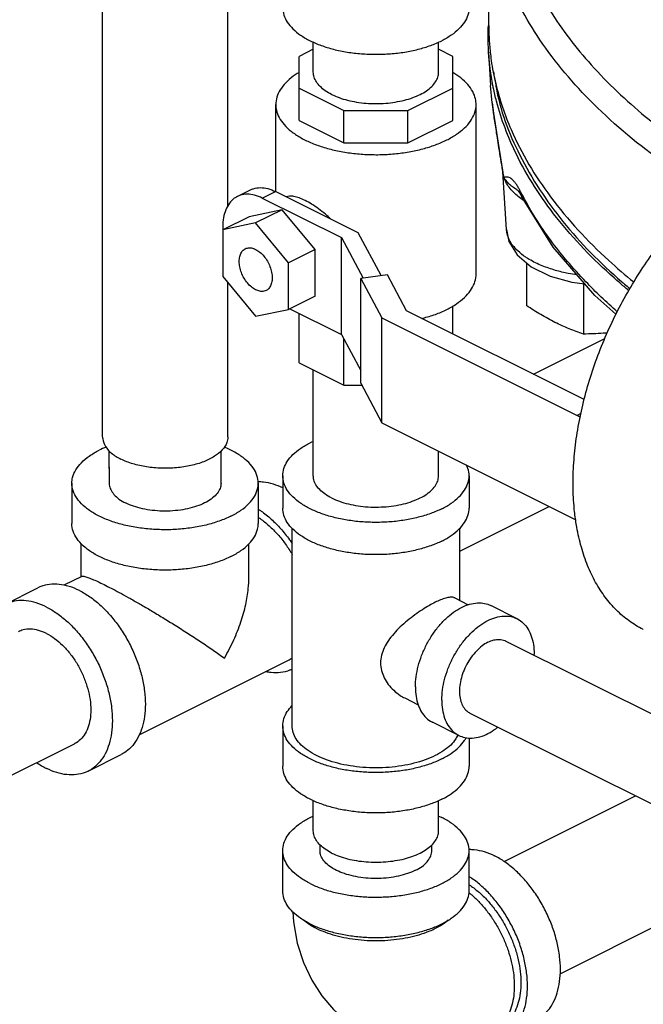
# Model space of a CAD drawing. Units: inches. Extents: x 0 to 34, y -1 to 27.2.
# Drawn here: x 27.5 to 28.6, y 19.1 to 20.8 of the extents above; entities that cross this region are included whole.
import ezdxf

# ---------------------------------------------------------------- set-up
doc = ezdxf.new("R2010")
doc.units = ezdxf.units.IN
doc.header["$LTSCALE"] = 1.87
doc.header["$MEASUREMENT"] = 0
doc.layers.get('0').update_dxf_attribs({"linetype": 'CONTINUOUS'})
for name, color, linetype in [('02___PRT_ALL_AXES', 7, 'CONTINUOUS'), ('09445-1', 7, 'CONTINUOUS'), ('09447', 7, 'CONTINUOUS')]:
    doc.layers.add(name, color=color, linetype=linetype)

msp = doc.modelspace()

# ---------------------------------------------------------------- linework, layer by layer
at = {"color": 7, "linetype": 'Continuous'}
for p, q in [((27.6676, 20.0515), (27.6676, 21.0351)), ((28.315, 20.7416), (28.315, 20.9797)), ((27.8776, 20.4388), (27.8776, 20.9643)), ((28.0209, 20.663), (28.0209, 20.7137)), ((28.2309, 20.663), (28.2309, 20.7137)), ((28.0209, 20.7016), (27.997, 20.6897)), ((27.997, 20.5821), (27.997, 20.6897)), ((28.2548, 20.6896), (28.2309, 20.7015)), ((28.2548, 20.5822), (28.2548, 20.6896)), ((28.3148, 20.6965), (28.3182, 20.641)), ((28.3209, 20.6116), (28.3182, 20.6406)), ((27.997, 20.6362), (28.072, 20.5987)), ((28.1795, 20.5987), (28.2548, 20.6363)), ((27.9579, 20.4628), (27.9579, 20.6089)), ((28.2939, 20.3247), (28.2939, 20.6089)), ((28.072, 20.5445), (28.072, 20.5987)), ((28.072, 20.5987), (28.1795, 20.5987)), ((28.1795, 20.5445), (28.1795, 20.5987)), ((27.997, 20.5821), (28.072, 20.5445)), ((28.1795, 20.5445), (28.2548, 20.5822)), ((28.072, 20.5445), (28.1795, 20.5445)), ((28.3324, 20.5337), (28.3389, 20.4949)), ((28.3446, 20.3996), (28.3387, 20.4961)), ((28.3407, 20.4864), (28.3389, 20.4949)), ((28.3389, 20.4949), (28.3389, 20.4949)), ((27.8934, 20.4547), (27.9155, 20.4657)), ((27.9353, 20.452), (27.9574, 20.463)), ((28.0959, 20.3938), (27.9574, 20.463)), ((28.3671, 20.4604), (28.3708, 20.4539)), ((28.3708, 20.4539), (28.3684, 20.4628)), ((27.9353, 20.452), (28.0679, 20.3857)), ((28.3708, 20.4539), (28.3708, 20.4539)), ((27.9684, 20.4324), (27.9132, 20.4209)), ((27.9684, 20.4324), (27.9242, 20.4103)), ((28.0237, 20.3657), (27.9684, 20.4324)), ((27.9132, 20.4209), (27.869, 20.3988)), ((27.9242, 20.4103), (27.869, 20.3988)), ((27.9795, 20.3436), (27.9242, 20.4103)), ((27.869, 20.3988), (27.869, 20.3207)), ((28.1344, 20.322), (28.0959, 20.3938)), ((28.0679, 20.3857), (28.1042, 20.318)), ((28.0679, 20.2233), (28.0679, 20.3857)), ((28.0237, 20.3657), (27.9795, 20.3436)), ((28.0237, 20.2876), (28.0237, 20.3657)), ((27.9795, 20.2655), (27.9795, 20.3436)), ((28.145, 20.3235), (28.1003, 20.3175)), ((28.1773, 20.2631), (28.145, 20.3235)), ((27.869, 20.3207), (27.9242, 20.254)), ((27.8776, 20.0515), (27.8776, 20.3103)), ((28.1003, 20.3175), (28.1359, 20.2511)), ((28.1003, 20.1416), (28.1003, 20.3175)), ((28.0237, 20.2876), (27.9795, 20.2655)), ((27.9242, 20.254), (27.9795, 20.2655)), ((27.9816, 20.2665), (28.0679, 20.2233)), ((27.997, 20.1761), (27.997, 20.2588)), ((28.4752, 20.1141), (28.1773, 20.2631)), ((28.2548, 20.2244), (28.2548, 20.2712)), ((28.1359, 20.2511), (28.4632, 20.0874)), ((28.1359, 20.0752), (28.1359, 20.2511)), ((28.0679, 20.2233), (28.1003, 20.1628)), ((28.072, 20.1386), (28.072, 20.2155)), ((28.3901, 20.1567), (28.5095, 20.2165)), ((27.997, 20.1761), (28.072, 20.1386)), ((28.0209, 19.9864), (28.0209, 20.1642)), ((28.072, 20.1386), (28.1019, 20.1386)), ((28.1003, 20.1416), (28.1359, 20.0752)), ((28.4695, 20.0906), (28.4632, 20.0874)), ((28.1359, 20.0752), (28.461, 19.9126)), ((27.6788, 20.0011), (27.6788, 20.0286)), ((27.8663, 19.974), (27.8663, 20.0283)), ((28.2309, 19.9864), (28.2309, 20.0277)), ((27.9696, 19.9864), (27.9696, 19.9323)), ((28.2821, 19.9864), (28.2821, 19.9323)), ((27.6161, 19.974), (27.6161, 19.9064)), ((27.9286, 19.974), (27.9286, 19.9064)), ((28.2665, 19.8602), (28.4162, 19.935)), ((27.9853, 19.5669), (27.9853, 19.8985)), ((28.2665, 19.7773), (28.2665, 19.8985)), ((27.6317, 19.8174), (27.6317, 19.8729)), ((27.913, 19.8164), (27.913, 19.8724)), ((27.6326, 19.8178), (27.6025, 19.8028)), ((27.5036, 19.7708), (27.5588, 19.7984)), ((28.2579, 19.7816), (28.2808, 19.7702)), ((28.3626, 19.7468), (28.3184, 19.7689)), ((28.3439, 19.7093), (28.6932, 19.5347)), ((27.9788, 19.6765), (27.7285, 19.5513)), ((28.1741, 19.6139), (28.1968, 19.6026)), ((28.2835, 19.5886), (28.6272, 19.4167)), ((27.9696, 19.5669), (27.9696, 19.4993)), ((28.2648, 19.5511), (28.2206, 19.5732)), ((27.3299, 19.3919), (27.6204, 19.5371)), ((28.2821, 19.5471), (28.2821, 19.4993)), ((27.6433, 19.4913), (27.6986, 19.5189)), ((28.3411, 19.3395), (28.5614, 19.4496)), ((28.0209, 19.391), (28.0209, 19.4417)), ((28.2309, 19.391), (28.2309, 19.4417)), ((28.0321, 19.358), (28.0321, 19.3674)), ((28.2196, 19.358), (28.2196, 19.3674)), ((27.9696, 19.2904), (27.9696, 19.358)), ((28.2821, 19.2904), (28.2821, 19.358)), ((28.4348, 19.1515), (28.7253, 19.2968))]:
    msp.add_line(p, q, dxfattribs=at)
for points in [[(28.3209, 20.6116), (28.3232, 20.5947), (28.3269, 20.5691), (28.3324, 20.5337)], [(28.3643, 20.4645), (28.3643, 20.4644), (28.3671, 20.4604)], [(28.5283, 20.2572), (28.493, 20.2886), (28.4232, 20.3697), (28.3708, 20.4539)], [(28.3446, 20.3996), (28.349, 20.3795), (28.3627, 20.3571)], [(28.3627, 20.3571), (28.3863, 20.3367), (28.4182, 20.321), (28.4544, 20.3109), (28.4761, 20.3082)], [(27.9865, 19.2551), (27.9875, 19.2385), (27.994, 19.203), (28.0043, 19.1703), (28.0182, 19.1406), (28.035, 19.1144), (28.0547, 19.0913), (28.077, 19.0715), (28.1016, 19.055), (28.1117, 19.0497)]]:
    msp.add_lwpolyline(points, dxfattribs=at)
for points, start_tangent, end_tangent in [([(28.3714, 21.1531), (28.3477, 21.0562), (28.3475, 20.9586), (28.3709, 20.8617), (28.4176, 20.7669), (28.4868, 20.6756), (28.5774, 20.5891), (28.6883, 20.5088), (28.7188, 20.4899)], (-0.345754, -0.938325), (0.857394, -0.514661)), ([(28.8512, 20.551), (28.7949, 20.587), (28.6994, 20.6611), (28.6228, 20.7404), (28.566, 20.8238), (28.5299, 20.91), (28.5151, 20.9978), (28.5218, 21.0858)], (-0.858295, 0.513156), (0.194479, 0.980907)), ([(28.6832, 20.4613), (28.6014, 20.5161), (28.4839, 20.6168), (28.3961, 20.7248), (28.3397, 20.8379), (28.3159, 20.9538), (28.3151, 20.9797)], (-0.851653, 0.524105), (0.000691, 1)), ([(27.9696, 20.7712), (27.9716, 20.759), (27.9773, 20.7471), (27.9867, 20.7358), (27.9995, 20.7253), (28.0154, 20.716), (28.034, 20.708), (28.0549, 20.7016), (28.0776, 20.6969), (28.1014, 20.6941), (28.1259, 20.6931), (28.1503, 20.6941), (28.1742, 20.6969), (28.1968, 20.7016), (28.2177, 20.708), (28.2364, 20.716)], (-0.000001, -1), (0.894427, 0.447214)), ([(28.2821, 20.7712), (28.2802, 20.759), (28.2745, 20.7471), (28.2651, 20.7358), (28.2523, 20.7253), (28.2364, 20.716)], (-0.000001, -1), (-0.894427, -0.447214)), ([(27.9968, 20.6626), (27.9907, 20.6587), (27.9774, 20.6481), (27.9673, 20.6366), (27.9608, 20.6245), (27.958, 20.612), (27.9579, 20.6089)], (-0.857357, -0.514722), (0.000793, -1)), ([(28.0516, 20.6259), (28.0409, 20.6321), (28.0323, 20.6392), (28.026, 20.6468), (28.0222, 20.6548), (28.0209, 20.663)], (-0.894427, 0.447214), (-0.000001, 1)), ([(28.0516, 20.6259), (28.0642, 20.6205), (28.0782, 20.6162), (28.0934, 20.6131), (28.1095, 20.6111), (28.1259, 20.6105), (28.1423, 20.6111), (28.1583, 20.6131), (28.1736, 20.6162), (28.1876, 20.6205), (28.2001, 20.6259), (28.2108, 20.6321), (28.2194, 20.6392), (28.2257, 20.6468), (28.2296, 20.6548), (28.2309, 20.663)], (0.894427, -0.447214), (-0.000001, 1)), ([(28.2938, 20.6089), (28.2928, 20.6183), (28.2881, 20.6306), (28.2798, 20.6425), (28.2681, 20.6536), (28.2549, 20.6627)], (-0.000793, 1), (-0.857864, 0.513877)), ([(27.9579, 20.6089), (27.959, 20.5995), (27.9636, 20.5871), (27.9719, 20.5753), (27.9837, 20.5642), (27.9986, 20.5541), (28.0163, 20.5452), (28.0365, 20.5378), (28.0587, 20.5319), (28.0824, 20.5277), (28.1071, 20.5254), (28.1322, 20.5249), (28.1571, 20.5263), (28.1814, 20.5296), (28.2044, 20.5346), (28.2256, 20.5413), (28.2447, 20.5495)], (0.000793, -1), (0.894427, 0.447214)), ([(28.2447, 20.5495), (28.261, 20.559), (28.2744, 20.5696), (28.2844, 20.5811), (28.2909, 20.5933), (28.2937, 20.6057), (28.2938, 20.6089)], (0.894427, 0.447214), (-0.000793, 1)), ([(28.321, 20.6116), (28.3208, 20.6132)], (-0.128737, 0.991679), (-0.127587, 0.991827)), ([(28.3217, 20.606), (28.321, 20.6116)], (-0.132493, 0.991184), (-0.128737, 0.991679)), ([(28.3387, 20.4971), (28.3369, 20.508), (28.3336, 20.5275), (28.3307, 20.5451), (28.3283, 20.5608), (28.3262, 20.5746), (28.3244, 20.5867), (28.3229, 20.5972), (28.3217, 20.606)], (-0.174586, 0.984642), (-0.132493, 0.991184)), ([(28.4608, 19.9112), (28.458, 19.9361), (28.4565, 19.9738), (28.458, 20.013), (28.4626, 20.0534), (28.4703, 20.0946), (28.4808, 20.1362), (28.4943, 20.1777), (28.5105, 20.2188), (28.5292, 20.2591), (28.5503, 20.2982), (28.5736, 20.3357), (28.5989, 20.3713), (28.6258, 20.4046), (28.6542, 20.4352), (28.6839, 20.463), (28.7144, 20.4876), (28.7455, 20.5088), (28.7769, 20.5264)], (-0.145123, 0.989414), (0.894427, 0.447214)), ([(28.3391, 20.4949), (28.3387, 20.4971)], (-0.175608, 0.98446), (-0.174586, 0.984642)), ([(28.3407, 20.4864), (28.3389, 20.4949)], (-0.30198, 0.953314), (-0.112125, 0.993694)), ([(28.3407, 20.4864), (28.3391, 20.4949)], (-0.179674, 0.983726), (-0.175608, 0.98446)), ([(28.3652, 20.4688), (28.3619, 20.4741), (28.3587, 20.4786), (28.3554, 20.4822), (28.3523, 20.4849), (28.3493, 20.4866), (28.3463, 20.4873), (28.3434, 20.4872), (28.3407, 20.4864)], (-0.49829, 0.867011), (-0.935747, -0.352671)), ([(28.3642, 20.4644), (28.3586, 20.4683), (28.3516, 20.4737), (28.3454, 20.4797), (28.3407, 20.4864)], (-0.832001, 0.554774), (-0.469181, 0.883102)), ([(28.3592, 20.4591), (28.3508, 20.468), (28.3407, 20.4864)], (-0.735913, 0.677076), (-0.30198, 0.953314)), ([(27.9353, 20.452), (27.9224, 20.4569), (27.9099, 20.4585), (27.8985, 20.4567), (27.8934, 20.4547)], (-0.894427, 0.447214), (-0.894411, -0.447246)), ([(27.9155, 20.4657), (27.9206, 20.4678), (27.932, 20.4696), (27.9445, 20.468), (27.9574, 20.463)], (0.894411, 0.447246), (0.894427, -0.447214)), ([(28.0505, 20.4166), (28.0411, 20.4251), (28.0295, 20.4342), (28.0181, 20.4419), (28.0071, 20.448), (27.997, 20.4524), (27.9883, 20.4548), (27.9808, 20.4552), (27.9758, 20.454)], (-0.718377, 0.695654), (-0.918058, -0.396446)), ([(28.3605, 20.4579), (28.3592, 20.4591)], (-0.74829, 0.663372), (-0.735913, 0.677076)), ([(28.3686, 20.4514), (28.3605, 20.4579)], (-0.809442, 0.5872), (-0.74829, 0.663372)), ([(28.3675, 20.4645), (28.3652, 20.4688)], (-0.465857, 0.88486), (-0.49829, 0.867011)), ([(28.3684, 20.4628), (28.3675, 20.4645)], (-0.454707, 0.890641), (-0.465857, 0.88486)), ([(28.3725, 20.455), (28.3684, 20.4628)], (-0.469447, 0.882961), (-0.454717, 0.890636)), ([(27.8934, 20.4547), (27.8884, 20.4517), (27.8802, 20.4435), (27.8741, 20.4325), (27.8703, 20.4192), (27.869, 20.404), (27.8691, 20.399)], (-0.894411, -0.447246), (0.047943, -0.99885)), ([(28.3692, 20.451), (28.3688, 20.4513), (28.3686, 20.4514)], (-0.812988, 0.58228), (-0.809442, 0.5872)), ([(28.3742, 20.4476), (28.3692, 20.451)], (-0.839614, 0.543184), (-0.812988, 0.58228)), ([(28.5303, 20.2615), (28.4778, 20.3119), (28.4187, 20.3819), (28.3725, 20.455)], (-0.749369, 0.662153), (-0.469447, 0.882961)), ([(27.8691, 20.399), (27.8691, 20.3988)], (0.047943, -0.99885), (0.049454, -0.998776)), ([(28.377, 20.3531), (28.3638, 20.3635), (28.35, 20.381), (28.3446, 20.3996)], (-0.830046, 0.557695), (-0.062306, 0.998057)), ([(27.9242, 20.2983), (27.9171, 20.303), (27.9104, 20.3097), (27.9047, 20.318), (27.9003, 20.3272), (27.8976, 20.3367), (27.8966, 20.3459), (27.8976, 20.3542), (27.9003, 20.361), (27.9047, 20.3658), (27.9068, 20.3671)], (-0.894427, 0.447214), (0.895078, 0.445909)), ([(27.9068, 20.3671), (27.9104, 20.3683), (27.9171, 20.3684), (27.9242, 20.366)], (0.895078, 0.445909), (0.894427, -0.447214)), ([(27.9242, 20.366), (27.9314, 20.3612), (27.9381, 20.3545), (27.9438, 20.3463), (27.9482, 20.3371), (27.9509, 20.3276), (27.9519, 20.3183), (27.9509, 20.31), (27.9482, 20.3033), (27.9438, 20.2985), (27.9417, 20.2972)], (0.894427, -0.447214), (-0.895078, -0.445909)), ([(28.4631, 20.3232), (28.4484, 20.3257), (28.4268, 20.3309), (28.4046, 20.3386), (28.3829, 20.3493), (28.377, 20.3531)], (-0.989634, 0.143612), (-0.830046, 0.557695)), ([(28.2447, 20.2653), (28.261, 20.2748), (28.2744, 20.2855), (28.2844, 20.297), (28.2909, 20.3091), (28.2937, 20.3216), (28.2938, 20.3247)], (0.894427, 0.447214), (-0.000793, 1)), ([(27.9417, 20.2972), (27.9381, 20.2959), (27.9314, 20.2959), (27.9242, 20.2983)], (-0.895078, -0.445909), (-0.894427, 0.447214)), ([(28.2031, 20.2501), (28.2044, 20.2505), (28.2256, 20.2571), (28.2447, 20.2653)], (0.968048, 0.250764), (0.894427, 0.447214)), ([(28.4685, 20.0846), (28.4632, 20.0874)], (-0.861149, 0.508353), (-0.894427, 0.447214)), ([(27.6676, 20.0514), (27.6678, 20.0483), (27.6723, 20.0358), (27.6827, 20.0243), (27.6983, 20.0143)], (-0.00464, -0.999989), (0.894427, -0.447214)), ([(27.8776, 20.0515), (27.8759, 20.042), (27.8683, 20.0299), (27.8552, 20.0191), (27.8373, 20.0101), (27.8157, 20.0036), (27.7915, 19.9998), (27.7662, 19.9991), (27.7413, 20.0013), (27.7183, 20.0065), (27.6983, 20.0143)], (-0.00464, -0.999989), (-0.894427, 0.447214)), ([(28.0208, 20.0442), (28.0154, 20.0417)], (-0.910334, -0.413875), (-0.894427, -0.447214)), ([(27.6161, 19.974), (27.6173, 19.9837), (27.6226, 19.9963), (27.632, 20.0084), (27.6452, 20.0194), (27.6618, 20.0293)], (0.001139, 0.999999), (0.894427, 0.447214)), ([(27.6736, 20.0346), (27.6618, 20.0293)], (-0.926044, -0.377415), (-0.894427, -0.447214)), ([(27.9286, 19.974), (27.9284, 19.9773), (27.9253, 19.9901), (27.9179, 20.0024), (27.9066, 20.014), (27.8916, 20.0245), (27.8733, 20.0337), (27.8712, 20.0345)], (0.001139, 0.999999), (-0.925697, 0.378267)), ([(27.9696, 19.9864), (27.9716, 19.9986), (27.9773, 20.0106), (27.9867, 20.0219), (27.9995, 20.0323), (28.0154, 20.0417)], (0.000001, 1), (0.894427, 0.447214)), ([(28.2821, 19.9864), (28.2802, 19.9986), (28.2778, 20.0046)], (0.000001, 1), (-0.432314, 0.901723)), ([(28.2364, 19.9312), (28.2177, 19.9232), (28.1968, 19.9168), (28.1742, 19.9121), (28.1503, 19.9092), (28.1259, 19.9083), (28.1014, 19.9092), (28.0776, 19.9121), (28.0549, 19.9168), (28.034, 19.9232), (28.0154, 19.9312), (27.9995, 19.9405), (27.9867, 19.9509), (27.9773, 19.9623), (27.9716, 19.9742), (27.9696, 19.9864)], (-0.894427, -0.447214), (0.000001, 1)), ([(28.0516, 19.9493), (28.0404, 19.9559), (28.0316, 19.9634), (28.0252, 19.9714), (28.0217, 19.9799), (28.0209, 19.9864)], (-0.894427, 0.447214), (-0.001139, 0.999999)), ([(28.0516, 19.9493), (28.0649, 19.9437), (28.0798, 19.9392), (28.0959, 19.9361), (28.1129, 19.9343), (28.1302, 19.934), (28.1474, 19.935), (28.1641, 19.9375), (28.1796, 19.9413), (28.1937, 19.9464), (28.206, 19.9525), (28.2161, 19.9595), (28.2237, 19.9673), (28.2286, 19.9756), (28.2308, 19.9842), (28.2309, 19.9864)], (0.894427, -0.447214), (-0.001139, 0.999999)), ([(28.2364, 19.9312), (28.2523, 19.9405), (28.2651, 19.9509), (28.2745, 19.9623), (28.2802, 19.9742), (28.2821, 19.9864)], (0.894427, 0.447214), (0.000001, 1)), ([(27.8828, 19.9188), (27.8631, 19.9105), (27.841, 19.9039), (27.8169, 19.8992), (27.7917, 19.8965), (27.7659, 19.896), (27.7403, 19.8976), (27.7155, 19.9013), (27.6923, 19.9069), (27.6713, 19.9144), (27.6531, 19.9235), (27.6381, 19.934), (27.6268, 19.9456), (27.6194, 19.958), (27.6162, 19.9708), (27.6161, 19.974)], (-0.894427, -0.447214), (0.001139, 0.999999)), ([(27.6786, 19.974), (27.6787, 19.9719), (27.6787, 19.9713)], (-0.001715, -0.999999), (0.115883, -0.993263)), ([(27.6787, 19.9713), (27.6811, 19.9633), (27.6866, 19.9551), (27.695, 19.9475), (27.706, 19.9409)], (0.115883, -0.993263), (0.894427, -0.447214)), ([(27.8661, 19.974), (27.8652, 19.9676), (27.8612, 19.9591), (27.8542, 19.9512), (27.8445, 19.9441), (27.8322, 19.938), (27.8179, 19.9331), (27.8021, 19.9296), (27.7853, 19.9276), (27.768, 19.9272), (27.7509, 19.9284), (27.7345, 19.9312), (27.7193, 19.9354), (27.706, 19.9409)], (-0.001715, -0.999999), (-0.894427, 0.447214)), ([(27.8828, 19.9188), (27.8995, 19.9286), (27.9127, 19.9397), (27.9221, 19.9517), (27.9274, 19.9644), (27.9286, 19.974)], (0.894427, 0.447214), (0.001139, 0.999999)), ([(27.9697, 19.966), (27.9539, 19.9722), (27.9371, 19.9757), (27.9286, 19.9761)], (-0.900383, 0.435098), (-0.999925, -0.012285)), ([(27.9287, 19.9303), (27.9332, 19.9273), (27.9501, 19.9139), (27.9661, 19.8978), (27.9809, 19.8793), (27.9855, 19.8727)], (0.841284, -0.540593), (0.556916, -0.830569)), ([(28.2364, 19.877), (28.2177, 19.8691), (28.1968, 19.8627), (28.1742, 19.858), (28.1503, 19.8551), (28.1259, 19.8542), (28.1014, 19.8551), (28.0776, 19.858), (28.0549, 19.8627), (28.034, 19.8691), (28.0154, 19.877), (27.9995, 19.8864), (27.9867, 19.8968), (27.9773, 19.9081), (27.9716, 19.9201), (27.9696, 19.9323)], (-0.894427, -0.447214), (0.000001, 1)), ([(28.2364, 19.877), (28.2523, 19.8864), (28.2651, 19.8968), (28.2745, 19.9081), (28.2802, 19.9201), (28.2821, 19.9323)], (0.894427, 0.447214), (0.000001, 1)), ([(27.9287, 19.9167), (27.9304, 19.9156)], (0.835316, -0.54977), (0.827141, -0.561995)), ([(27.9304, 19.9156), (27.9315, 19.9148)], (0.827141, -0.561995), (0.821545, -0.570144)), ([(27.9315, 19.9148), (27.9467, 19.9027), (27.9611, 19.8882), (27.9744, 19.8716), (27.9853, 19.8549)], (0.821545, -0.570144), (0.508663, -0.860966)), ([(28.5742, 19.7287), (28.5736, 19.729), (28.5503, 19.7432), (28.5292, 19.7612), (28.5105, 19.7828), (28.4943, 19.8077), (28.4808, 19.8358), (28.4703, 19.8668), (28.4626, 19.9003), (28.4608, 19.9112)], (-0.894435, 0.447197), (-0.145123, 0.989414)), ([(27.8828, 19.8511), (27.8631, 19.8428), (27.841, 19.8362), (27.8169, 19.8315), (27.7917, 19.8289), (27.7659, 19.8283), (27.7403, 19.8299), (27.7155, 19.8336), (27.6923, 19.8393), (27.6713, 19.8468), (27.6531, 19.8559), (27.6381, 19.8664), (27.6268, 19.878), (27.6194, 19.8903), (27.6162, 19.9032), (27.6161, 19.9064)], (-0.894427, -0.447214), (0.001139, 0.999999)), ([(27.8828, 19.8511), (27.8995, 19.861), (27.9127, 19.8721), (27.9221, 19.8841), (27.9274, 19.8967), (27.9286, 19.9064)], (0.894427, 0.447214), (0.001139, 0.999999)), ([(27.6325, 19.8176), (27.6337, 19.818), (27.638, 19.8174), (27.6443, 19.8154), (27.6523, 19.8122), (27.6619, 19.8079), (27.6729, 19.8025)], (0.890735, 0.454523), (0.894945, -0.446176)), ([(27.8718, 19.6808), (27.8875, 19.7111), (27.8994, 19.7414), (27.9076, 19.7705), (27.9119, 19.7972), (27.913, 19.8167)], (0.504018, 0.863693), (-0.000704, 1)), ([(27.6287, 19.794), (27.6114, 19.8009), (27.5946, 19.8044), (27.5785, 19.8043), (27.5638, 19.8006), (27.5588, 19.7984)], (-0.894427, 0.447214), (-0.894314, -0.447439)), ([(27.6729, 19.8025), (27.6852, 19.7962), (27.699, 19.7889), (27.7141, 19.7805), (27.7307, 19.7711), (27.7488, 19.7605), (27.7683, 19.7487), (27.7892, 19.7358), (27.8108, 19.7221), (27.8325, 19.7079), (27.8531, 19.694), (27.8718, 19.6808)], (0.893896, -0.448275), (0.813988, -0.580881)), ([(27.6287, 19.794), (27.646, 19.7837), (27.6628, 19.7703), (27.6789, 19.7541), (27.6936, 19.7357), (27.7068, 19.7153), (27.7181, 19.6935), (27.7271, 19.6709), (27.7338, 19.6479), (27.7378, 19.6253), (27.7392, 19.6034), (27.7378, 19.5829), (27.7338, 19.5643), (27.7271, 19.548), (27.7181, 19.5344), (27.7068, 19.5239), (27.6986, 19.5189)], (0.894427, -0.447214), (-0.894314, -0.447439)), ([(28.258, 19.7816), (28.2563, 19.7823), (28.2505, 19.7828), (28.243, 19.7815), (28.2343, 19.7784), (28.2253, 19.7743)], (-0.891814, 0.452403), (-0.894427, -0.447214)), ([(27.5735, 19.7664), (27.5562, 19.7733), (27.5393, 19.7768), (27.5233, 19.7767), (27.5085, 19.773), (27.5036, 19.7708)], (-0.894427, 0.447214), (-0.894314, -0.447439)), ([(27.5735, 19.7664), (27.5907, 19.756), (27.6076, 19.7427), (27.6236, 19.7265), (27.6384, 19.708), (27.6516, 19.6877), (27.6628, 19.6659), (27.6719, 19.6432), (27.6785, 19.6203), (27.6826, 19.5976), (27.6839, 19.5758), (27.6826, 19.5553), (27.6785, 19.5367), (27.6719, 19.5204), (27.6628, 19.5068), (27.6516, 19.4963), (27.6433, 19.4913)], (0.894427, -0.447214), (-0.894314, -0.447439)), ([(28.2253, 19.7743), (28.2155, 19.769), (28.2038, 19.7619), (28.1911, 19.7531), (28.1785, 19.7434), (28.1666, 19.7329), (28.1558, 19.7216), (28.1467, 19.71), (28.1398, 19.698), (28.1353, 19.6856), (28.1337, 19.6727), (28.1353, 19.6599), (28.1397, 19.6478), (28.1466, 19.6367), (28.1557, 19.6267), (28.1665, 19.6183), (28.1741, 19.6139)], (-0.894427, -0.447214), (0.894356, -0.447357)), ([(28.1922, 19.6324), (28.1933, 19.6494), (28.1968, 19.6671), (28.2025, 19.6849), (28.2103, 19.7023), (28.2198, 19.7187), (28.2308, 19.7337), (28.2431, 19.7468), (28.2561, 19.7576), (28.2695, 19.7657), (28.2829, 19.771), (28.296, 19.7733), (28.3082, 19.7724), (28.3184, 19.7689)], (0, 1), (0.894566, -0.446936)), ([(28.2364, 19.6103), (28.2375, 19.6273), (28.241, 19.645), (28.2467, 19.6628), (28.2545, 19.6802), (28.264, 19.6966), (28.275, 19.7116), (28.2873, 19.7247), (28.3003, 19.7355), (28.3137, 19.7437), (28.3271, 19.7489), (28.3402, 19.7512), (28.3524, 19.7503), (28.3626, 19.7468)], (0, 1), (0.894566, -0.446936)), ([(28.3626, 19.7468), (28.3634, 19.7463), (28.373, 19.7394), (28.3807, 19.7298), (28.3864, 19.7177), (28.3899, 19.7035), (28.391, 19.6876)], (0.894566, -0.446936), (0, -1)), ([(27.5735, 19.722), (27.5598, 19.7272), (27.5466, 19.7292), (27.5344, 19.7279), (27.5265, 19.7249)], (-0.894427, 0.447214), (-0.894685, -0.446697)), ([(27.5735, 19.722), (27.5871, 19.7136), (27.6003, 19.7024), (27.6125, 19.6888), (27.6235, 19.6732), (27.6327, 19.6562), (27.6399, 19.6383), (27.6449, 19.6202), (27.6474, 19.6025), (27.6474, 19.5857), (27.6449, 19.5704), (27.6399, 19.5573), (27.6327, 19.5466), (27.6235, 19.5388), (27.6204, 19.5371)], (0.894427, -0.447214), (-0.894685, -0.446697)), ([(28.3137, 19.7074), (28.3038, 19.7011), (28.2943, 19.6926), (28.2857, 19.6822), (28.2782, 19.6703), (28.2724, 19.6575), (28.2683, 19.6443), (28.2662, 19.6313), (28.2662, 19.6191), (28.2683, 19.6082), (28.2724, 19.599), (28.2782, 19.5921), (28.2835, 19.5886)], (-0.894427, -0.447214), (0.893993, -0.44808)), ([(28.3137, 19.7074), (28.3236, 19.7111), (28.3331, 19.712), (28.3418, 19.7102), (28.3439, 19.7093)], (0.894427, 0.447214), (0.893993, -0.44808)), ([(27.9853, 19.6803), (27.9788, 19.6765)], (-0.822641, -0.568561), (-0.894315, -0.447439)), ([(28.391, 19.6858), (28.391, 19.6876)], (0.015382, 0.999882), (0, 1)), ([(27.9853, 19.6623), (27.9809, 19.6603), (27.9661, 19.6566), (27.9501, 19.6565), (27.9421, 19.6577)], (-0.899037, -0.437872), (-0.980168, 0.198171)), ([(28.1922, 19.6324), (28.1933, 19.6165), (28.1968, 19.6023), (28.2025, 19.5902), (28.2103, 19.5805), (28.2198, 19.5736), (28.2206, 19.5732)], (0, -1), (0.894566, -0.446936)), ([(27.9696, 19.5669), (27.9716, 19.5792), (27.9773, 19.5911), (27.9851, 19.6008)], (0.000001, 1), (0.693982, 0.719992)), ([(28.2364, 19.6103), (28.2375, 19.5944), (28.241, 19.5802), (28.2467, 19.5681), (28.2545, 19.5584), (28.264, 19.5515), (28.2648, 19.5511)], (0, -1), (0.894566, -0.446936)), ([(28.2364, 19.5117), (28.2177, 19.5037), (28.1968, 19.4973), (28.1742, 19.4926), (28.1503, 19.4898), (28.1259, 19.4888), (28.1014, 19.4898), (28.0776, 19.4926), (28.0549, 19.4973), (28.034, 19.5037), (28.0154, 19.5117), (27.9995, 19.521), (27.9867, 19.5315), (27.9773, 19.5428), (27.9716, 19.5547), (27.9696, 19.5669)], (-0.894427, -0.447214), (0.000001, 1)), ([(28.0264, 19.5172), (28.0121, 19.5256), (28.0006, 19.535), (27.9921, 19.5452), (27.987, 19.5559), (27.9853, 19.5669)], (-0.894427, 0.447214), (-0.000001, 1)), ([(28.2648, 19.5511), (28.275, 19.5476), (28.2873, 19.5467), (28.3003, 19.5489), (28.3137, 19.5542), (28.3271, 19.5624), (28.3306, 19.5649)], (0.894566, -0.446936), (0.790973, 0.611851)), ([(28.2632, 19.5519), (28.2596, 19.5452), (28.2512, 19.535), (28.2397, 19.5256), (28.2253, 19.5172), (28.2085, 19.51), (28.1897, 19.5043), (28.1693, 19.5001), (28.1479, 19.4975), (28.1259, 19.4966), (28.1039, 19.4975), (28.0824, 19.5001), (28.062, 19.5043), (28.0432, 19.51), (28.0264, 19.5172)], (-0.402088, -0.915601), (-0.894427, 0.447214)), ([(28.2364, 19.5117), (28.2523, 19.521), (28.2651, 19.5315), (28.2745, 19.5428), (28.2771, 19.5473)], (0.894427, 0.447214), (0.461915, 0.886924)), ([(27.5571, 19.5054), (27.5735, 19.4957)], (0.825509, -0.564388), (0.894427, -0.447214)), ([(28.2364, 19.444), (28.2177, 19.4361), (28.1968, 19.4297), (28.1742, 19.425), (28.1503, 19.4221), (28.1259, 19.4211), (28.1014, 19.4221), (28.0776, 19.425), (28.0549, 19.4297), (28.034, 19.4361), (28.0154, 19.444), (27.9995, 19.4534), (27.9867, 19.4638), (27.9773, 19.4751), (27.9716, 19.4871), (27.9696, 19.4993)], (-0.894427, -0.447214), (0.000001, 1)), ([(28.2364, 19.444), (28.2523, 19.4534), (28.2651, 19.4638), (28.2745, 19.4751), (28.2802, 19.4871), (28.2821, 19.4993)], (0.894427, 0.447214), (0.000001, 1)), ([(27.6433, 19.4913), (27.6384, 19.4891), (27.6236, 19.4854), (27.6076, 19.4853), (27.5907, 19.4887), (27.5735, 19.4957)], (-0.894314, -0.447439), (-0.894427, 0.447214)), ([(27.9696, 19.358), (27.9716, 19.3703), (27.9773, 19.3822), (27.9867, 19.3935), (27.9995, 19.404), (28.0154, 19.4133), (28.0208, 19.4158)], (-0.000001, 1), (0.910329, 0.413886)), ([(28.231, 19.4158), (28.2364, 19.4133)], (0.910334, -0.413875), (0.894427, -0.447214)), ([(28.2821, 19.358), (28.2802, 19.3703), (28.2745, 19.3822), (28.2651, 19.3935), (28.2523, 19.404), (28.2364, 19.4133)], (-0.000001, 1), (-0.894427, 0.447214)), ([(28.0516, 19.3539), (28.0409, 19.3602), (28.0323, 19.3672), (28.026, 19.3748), (28.0222, 19.3828), (28.0209, 19.391)], (-0.894427, 0.447214), (-0.000001, 1)), ([(28.0516, 19.3539), (28.0642, 19.3485), (28.0782, 19.3442), (28.0934, 19.3411), (28.1095, 19.3392), (28.1259, 19.3385), (28.1423, 19.3392), (28.1583, 19.3411), (28.1736, 19.3442), (28.1876, 19.3485), (28.2001, 19.3539), (28.2108, 19.3602), (28.2194, 19.3672), (28.2257, 19.3748), (28.2296, 19.3828), (28.2309, 19.391)], (0.894427, -0.447214), (-0.000001, 1)), ([(28.0154, 19.3028), (27.9995, 19.3121), (27.9867, 19.3226), (27.9773, 19.3339), (27.9716, 19.3458), (27.9696, 19.358)], (-0.894427, 0.447214), (-0.000001, 1)), ([(28.0154, 19.3028), (28.034, 19.2948), (28.0549, 19.2884), (28.0776, 19.2837), (28.1014, 19.2809), (28.1259, 19.2799), (28.1503, 19.2809), (28.1742, 19.2837), (28.1968, 19.2884), (28.2177, 19.2948), (28.2364, 19.3028), (28.2523, 19.3121), (28.2651, 19.3226), (28.2745, 19.3339), (28.2802, 19.3458), (28.2821, 19.358)], (0.894427, -0.447214), (-0.000001, 1)), ([(28.1922, 19.3249), (28.1789, 19.3194), (28.1638, 19.3152), (28.1473, 19.3124), (28.1302, 19.3112), (28.1129, 19.3116), (28.0961, 19.3136), (28.0803, 19.3171), (28.066, 19.322), (28.0538, 19.3281), (28.044, 19.3352), (28.037, 19.3431), (28.033, 19.3516), (28.0321, 19.358)], (-0.894427, -0.447214), (-0.001715, 0.999999)), ([(28.1922, 19.3249), (28.2032, 19.3315), (28.2116, 19.3391), (28.2171, 19.3473), (28.2195, 19.3559), (28.2196, 19.358)], (0.894427, 0.447214), (-0.001715, 0.999999)), ([(28.2821, 19.3601), (28.2906, 19.3597), (28.3075, 19.3562), (28.3248, 19.3492)], (0.999925, 0.012263), (0.894427, -0.447214)), ([(28.3946, 19.0741), (28.4029, 19.0792), (28.4141, 19.0897), (28.4232, 19.1032), (28.4298, 19.1195), (28.4339, 19.1382), (28.4352, 19.1587), (28.4339, 19.1805), (28.4298, 19.2032), (28.4232, 19.2261), (28.4141, 19.2487), (28.4029, 19.2705), (28.3897, 19.2909), (28.3749, 19.3094), (28.3589, 19.3255), (28.342, 19.3389), (28.3248, 19.3492)], (0.894314, 0.447439), (-0.894427, 0.447214)), ([(28.2822, 19.3007), (28.2843, 19.2993), (28.2988, 19.288), (28.3127, 19.2744), (28.3255, 19.2589), (28.3371, 19.2417), (28.3473, 19.2233), (28.3556, 19.2041), (28.3621, 19.1845), (28.3665, 19.1649), (28.3687, 19.1458), (28.3687, 19.1276), (28.3665, 19.1107), (28.3621, 19.0955), (28.3556, 19.0823), (28.3473, 19.0715), (28.3371, 19.0632), (28.3324, 19.0605)], (0.835475, -0.549528), (-0.894483, -0.447102)), ([(28.3394, 19.0465), (28.3476, 19.0515), (28.3589, 19.0621), (28.368, 19.0756), (28.3746, 19.0919), (28.3786, 19.1106), (28.38, 19.131), (28.3786, 19.1529), (28.3746, 19.1756), (28.368, 19.1985), (28.3589, 19.2211), (28.3476, 19.2429), (28.3345, 19.2633), (28.3197, 19.2818), (28.3037, 19.2979), (28.2868, 19.3113), (28.2823, 19.3143)], (0.894314, 0.447439), (-0.841284, 0.540593)), ([(28.0154, 19.2351), (27.9995, 19.2445), (27.9867, 19.2549), (27.9773, 19.2662), (27.9716, 19.2782), (27.9696, 19.2904)], (-0.894427, 0.447214), (-0.000001, 1)), ([(28.0154, 19.2351), (28.034, 19.2272), (28.0549, 19.2208), (28.0776, 19.2161), (28.1014, 19.2132), (28.1259, 19.2123), (28.1503, 19.2132), (28.1742, 19.2161), (28.1968, 19.2208), (28.2177, 19.2272), (28.2364, 19.2351), (28.2523, 19.2445), (28.2651, 19.2549), (28.2745, 19.2662), (28.2802, 19.2782), (28.2821, 19.2904)], (0.894427, -0.447214), (-0.000001, 1)), ([(28.2818, 19.2875), (28.2865, 19.2836), (28.2998, 19.2709), (28.3122, 19.2563), (28.3236, 19.2402), (28.3336, 19.2229), (28.3421, 19.2048), (28.3489, 19.1861), (28.3539, 19.1674), (28.3569, 19.1489), (28.3579, 19.131), (28.3569, 19.1142), (28.3539, 19.0987), (28.3489, 19.0849), (28.3421, 19.0731), (28.3336, 19.0634), (28.3316, 19.0617)], (0.782538, -0.622603), (-0.770121, -0.637898)), ([(28.0146, 19.2338), (28.0133, 19.2347), (28.0046, 19.2412)], (-0.839723, 0.543015), (-0.761322, 0.648374)), ([(28.0264, 19.2271), (28.0146, 19.2338)], (-0.894427, 0.447214), (-0.839723, 0.543015)), ([(28.2471, 19.2412), (28.2385, 19.2347), (28.2253, 19.2271), (28.2102, 19.2206), (28.1933, 19.2151), (28.175, 19.211), (28.1558, 19.2081), (28.1359, 19.2067), (28.1159, 19.2067), (28.096, 19.2081), (28.0767, 19.211), (28.0585, 19.2151), (28.0416, 19.2206), (28.0264, 19.2271)], (-0.761331, -0.648364), (-0.894427, 0.447214))]:
    msp.add_spline(points, degree=3, dxfattribs=dict(at, start_tangent=start_tangent, end_tangent=end_tangent))
at = {"layer": '02___PRT_ALL_AXES', "color": 7, "linetype": 'Continuous'}
for p, q in [((28.3782, 20.3437), (28.3782, 20.2719)), ((28.4739, 20.3069), (28.4739, 20.224)), ((27.6786, 20.0011), (27.6786, 19.974))]:
    msp.add_line(p, q, dxfattribs=at)
for points, start_tangent, end_tangent in [([(28.323, 20.6636), (28.3267, 20.6419)], (0.139156, -0.990271), (0.190829, -0.981623)), ([(28.3267, 20.6419), (28.3271, 20.6396), (28.3671, 20.5242), (28.4394, 20.4129), (28.5378, 20.3121)], (0.190829, -0.981623), (0.755113, -0.655595)), ([(28.4766, 20.3076), (28.4739, 20.3069)], (-0.970081, -0.24278), (-0.969202, -0.246267)), ([(28.5378, 20.3121), (28.5427, 20.3079)], (0.755113, -0.655595), (0.759463, -0.65055)), ([(28.5427, 20.3079), (28.5515, 20.3004)], (0.759463, -0.65055), (0.767119, -0.641504)), ([(28.426, 20.2437), (28.4141, 20.25), (28.4022, 20.2568), (28.3903, 20.264), (28.3782, 20.2719)], (-0.894427, 0.447214), (-0.833042, 0.55321)), ([(28.4739, 20.224), (28.4618, 20.2283), (28.4499, 20.2329), (28.438, 20.238), (28.426, 20.2437)], (-0.947946, 0.31843), (-0.894427, 0.447214)), ([(28.5138, 20.2258), (28.5068, 20.2253), (28.4906, 20.2245), (28.4739, 20.224)], (-0.996718, -0.080955), (-0.999904, -0.013855)), ([(27.6787, 19.9985), (27.6786, 19.9996), (27.6786, 20.0011)], (-0.109989, 0.993933), (0.00043, 1))]:
    msp.add_spline(points, degree=3, dxfattribs=dict(at, start_tangent=start_tangent, end_tangent=end_tangent))
at = {"layer": '09445-1', "color": 7, "linetype": 'Continuous'}
for points, start_tangent, end_tangent in [([(28.3141, 20.7215), (28.3145, 20.7416)], (-0.000537, 1), (0.048504, 0.998823)), ([(28.3148, 20.6965), (28.3141, 20.7215)], (-0.060561, 0.998164), (-0.000537, 1)), ([(28.3219, 20.6411), (28.3148, 20.6965)], (-0.192132, 0.981369), (-0.060561, 0.998164)), ([(28.3227, 20.6373), (28.3219, 20.6411)], (-0.200993, 0.979593), (-0.192132, 0.981369)), ([(28.3281, 20.6143), (28.3227, 20.6373)], (-0.254363, 0.967109), (-0.200993, 0.979593)), ([(28.5252, 20.3182), (28.4287, 20.4196), (28.3608, 20.5267), (28.3281, 20.6143)], (-0.747244, 0.66455), (-0.254363, 0.967109)), ([(28.5346, 20.3099), (28.5252, 20.3182)], (-0.755986, 0.654588), (-0.747244, 0.66455)), ([(28.5495, 20.2973), (28.5346, 20.3099)], (-0.768898, 0.639372), (-0.755986, 0.654588))]:
    msp.add_spline(points, degree=3, dxfattribs=dict(at, start_tangent=start_tangent, end_tangent=end_tangent))
at = {"layer": '09447', "color": 7, "linetype": 'Continuous'}
for points, start_tangent, end_tangent in [([(28.3151, 20.7416), (28.3156, 20.7212)], (0, -1), (0.048777, -0.99881)), ([(28.3156, 20.7212), (28.3175, 20.6967)], (0.048777, -0.99881), (0.107887, -0.994163)), ([(28.3175, 20.6967), (28.3192, 20.6829), (28.3268, 20.6437)], (0.107887, -0.994163), (0.233619, -0.972328)), ([(28.3268, 20.6437), (28.3526, 20.5668), (28.4187, 20.4542), (28.5162, 20.3475), (28.5581, 20.3114)], (0.233619, -0.972328), (0.775289, -0.631606))]:
    msp.add_spline(points, degree=3, dxfattribs=dict(at, start_tangent=start_tangent, end_tangent=end_tangent))

doc.saveas('drawing.dxf')
